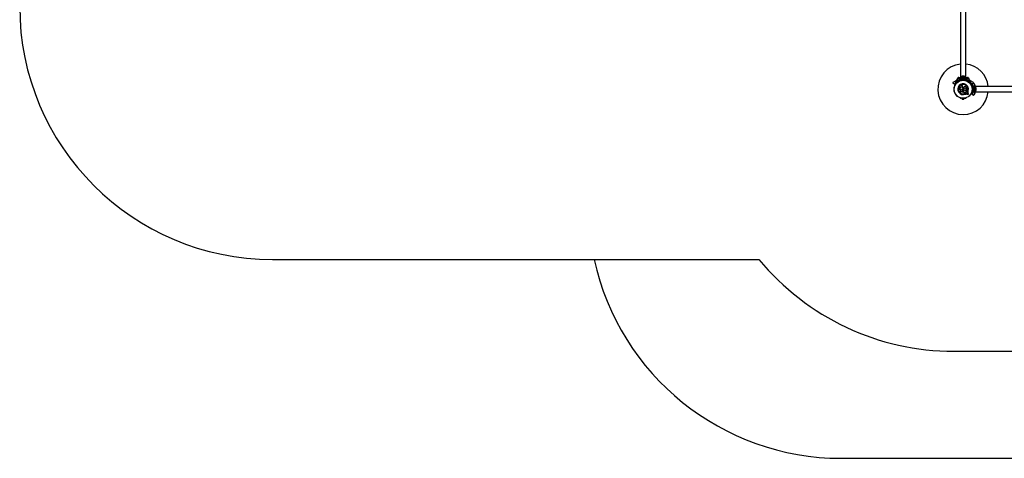
# Model space of a CAD drawing. Units: millimetres. Extents: x 0 to 9425, y 0 to 6250.
# Drawn here: x 0 to 5844, y 0 to 2603 of the extents above; entities that cross this region are included whole.
import ezdxf

# ---------------------------------------------------------------- set-up
doc = ezdxf.new("R2010")
doc.units = ezdxf.units.MM

msp = doc.modelspace()

# ---------------------------------------------------------------- linework, layer by layer
at = {"color": 7, "linetype": 'Continuous', "lineweight": 25, "ltscale": 30}
for p, q in [((5582.8, 3520), (5582.8, 2260)), ((5615.8, 2260), (5615.8, 3520)), ((5538.9, 2225), (5545.7, 2221)), ((5551.5, 2217.7), (5545.7, 2221)), ((5547.1, 2221.4), (5551.4, 2218.9)), ((5565.3, 2231.9), (5564.9, 2231.6)), ((5569, 2255), (5567.1, 2255)), ((5568.4, 2235.5), (5569.1, 2234.3)), ((5569.3, 2260), (5569.3, 2255)), ((5574.3, 2260), (5569.3, 2260)), ((5569.3, 2255), (5574.3, 2255)), ((5570.5, 2238), (5570.9, 2239.3)), ((5571.6, 2238.1), (5570.9, 2239.3)), ((5570.9, 2239.3), (5572.1, 2239)), ((5571.6, 2238.1), (5571.4, 2237.4)), ((5572.2, 2237.9), (5571.6, 2238.1)), ((5574.3, 2255), (5574.3, 2260)), ((5574.3, 2260), (5624.3, 2260)), ((5574.3, 2255), (5588.4, 2255)), ((5576, 2238.3), (5575.3, 2239.5)), ((5580.4, 2240.6), (5580, 2240.4)), ((5591.3, 2262.6), (5591.3, 2261)), ((5591.3, 2262.6), (5603.5, 2262.6)), ((5591.3, 2261.6), (5591.3, 2260)), ((5591.3, 2261.6), (5607.3, 2261.6)), ((5591.3, 2261), (5603.5, 2261)), ((5591.4, 2266.6), (5591.4, 2262.6)), ((5607.2, 2266.6), (5591.4, 2266.6)), ((5591.8, 2267.6), (5591.8, 2266.9)), ((5591.8, 2267.6), (5595.7, 2267.6)), ((5595.3, 2244.9), (5595.3, 2244)), ((5595.7, 2267.6), (5595.7, 2266.9)), ((5595.7, 2267.6), (5603.2, 2267.6)), ((5598.4, 2246), (5599.3, 2246.9)), ((5599.3, 2254.5), (5598.8, 2255)), ((5598.8, 2255), (5599.8, 2255)), ((5599.3, 2245.5), (5598.8, 2245)), ((5599.8, 2255), (5599.3, 2254.5)), ((5599.3, 2245.5), (5599.3, 2246.9)), ((5599.3, 2246.9), (5600.2, 2246)), ((5599.8, 2245), (5599.3, 2245.5)), ((5603.2, 2267.6), (5603.2, 2266.9)), ((5603.2, 2267.6), (5606.8, 2267.6)), ((5603.3, 2244), (5603.3, 2244.9)), ((5603.5, 2262.6), (5607.3, 2262.6)), ((5603.5, 2261), (5607.3, 2261)), ((5606.8, 2267.6), (5606.8, 2266.9)), ((5607.2, 2262.6), (5607.2, 2266.6)), ((5607.3, 2261), (5607.3, 2262.6)), ((5607.3, 2260), (5607.3, 2261.6)), ((5610.2, 2255), (5624.3, 2255)), ((5618.6, 2240.4), (5618.2, 2240.6)), ((5623.3, 2239.5), (5622.6, 2238.3)), ((5624.3, 2260), (5624.3, 2255)), ((5629.3, 2260), (5624.3, 2260)), ((5624.3, 2255), (5629.3, 2255)), ((5627.1, 2238.1), (5626.4, 2237.9)), ((5626.5, 2239), (5627.8, 2239.3)), ((5627.1, 2238.1), (5627.8, 2239.3)), ((5627.2, 2237.4), (5627.1, 2238.1)), ((5627.8, 2239.3), (5628.1, 2238)), ((5629.3, 2255), (5629.3, 2260)), ((5629.5, 2234.3), (5630.2, 2235.5)), ((5631.5, 2255), (5629.6, 2255)), ((5633.7, 2231.6), (5633.3, 2231.9)), ((5652.9, 2221), (5647.1, 2217.7)), ((5647.2, 2218.9), (5651.5, 2221.4)), ((5647.2, 2217.6), (5652.9, 2221)), ((5652.9, 2221), (5659.7, 2225)), ((5659.8, 2224.9), (5652.9, 2221)), ((5664.3, 2220.3), (5664.3, 2222.3)), ((5546.1, 2199), (5546.1, 2198.5)), ((5546.1, 2181.5), (5546.1, 2181)), ((5587.9, 2197.4), (5581, 2197.4)), ((5581, 2189.9), (5585.5, 2189.9)), ((5585.5, 2189.9), (5582.1, 2179)), ((5587.7, 2198.4), (5587.8, 2198.3)), ((5587.8, 2198.4), (5587.9, 2198.2)), ((5587.9, 2198.3), (5587.9, 2197.4)), ((5588.8, 2175.5), (5588.9, 2175.6)), ((5588.9, 2175.6), (5589.5, 2176.8)), ((5589.5, 2176.7), (5591.1, 2182.2)), ((5589.5, 2176.8), (5591.2, 2182.2)), ((5589.5, 2176.8), (5589.5, 2176.7)), ((5591.1, 2182.2), (5593.8, 2176.1)), ((5595.7, 2197.2), (5595.7, 2198.5)), ((5595.7, 2198.5), (5595.7, 2198.5)), ((5595.7, 2197.2), (5595.7, 2198.5)), ((5601, 2197.2), (5595.7, 2197.2)), ((5598.2, 2204.2), (5598.2, 2204.2)), ((5599.7, 2182.3), (5599.8, 2182.3)), ((5600.9, 2178.9), (5599.7, 2182.3)), ((5600.9, 2178.8), (5599.8, 2182.3)), ((5600.9, 2178.9), (5600.9, 2178.8)), ((5601, 2178.2), (5600.9, 2178.9)), ((5601, 2192.6), (5601.3, 2192.6)), ((5601, 2192.6), (5601, 2192.6)), ((5601, 2192.6), (5601.3, 2192.6)), ((5607.6, 2191.2), (5601, 2191.2)), ((5601, 2183.5), (5604.6, 2183.5)), ((5601.1, 2178.2), (5601.1, 2178.2)), ((5601.3, 2192.6), (5601.3, 2192.6)), ((5602.3, 2174.4), (5602.2, 2174)), ((5602.2, 2172.8), (5602.2, 2172.7)), ((5604.5, 2183.6), (5602.3, 2174.4)), ((5604.6, 2183.5), (5602.3, 2174.4)), ((5602.3, 2174.4), (5602.3, 2174.4)), ((5602.6, 2193.1), (5602.6, 2193.1)), ((5603, 2195.1), (5602.7, 2195.9)), ((5604.1, 2200.8), (5604, 2200.8)), ((5606, 2169.6), (5614.2, 2169.6)), ((5607.6, 2192.1), (5607.6, 2191.2)), ((5607.6, 2192.1), (5607.6, 2192.1)), ((5607.6, 2192.1), (5607.6, 2191.2)), ((5610.2, 2163.8), (5613.6, 2164.8)), ((5610.2, 2163.8), (5610.2, 2163.6)), ((5612.4, 2191.2), (5612.4, 2192)), ((5619.8, 2191.2), (5612.4, 2191.2)), ((5613.6, 2164.8), (5617.1, 2165.3)), ((5615.7, 2183.5), (5619.8, 2183.5)), ((5618.1, 2174.8), (5615.7, 2183.5)), ((5617.1, 2165.3), (5621.8, 2165.1)), ((5617.1, 2165.3), (5617.2, 2165.2)), ((5617.2, 2165.2), (5621.9, 2165)), ((5621.8, 2165.1), (5627.6, 2164.3)), ((5621.8, 2165.1), (5621.9, 2165)), ((5621.9, 2165), (5627.7, 2164.2)), ((5625.6, 2177.2), (5626.5, 2181.6)), ((5625.6, 2176.6), (5625.6, 2177.2)), ((5626, 2179), (5626.5, 2181.6)), ((5627.6, 2164.3), (5626.3, 2169.9)), ((5626.3, 2169.9), (5626.4, 2169.8)), ((5627.7, 2164.2), (5626.4, 2169.8)), ((5626.5, 2181.6), (5626.6, 2181.6)), ((5627.6, 2164.3), (5627.7, 2164.2)), ((5631.7, 2162.6), (5629.8, 2170.7)), ((5652.9, 2159), (5647.2, 2162.4)), ((5652.6, 2219.6), (5648.3, 2217.1)), ((5648.3, 2162.9), (5652.6, 2160.4)), ((5652.6, 2198.5), (5652.6, 2199)), ((5652.6, 2181), (5652.6, 2181.5)), ((5654.2, 2194), (5652.8, 2194)), ((5652.8, 2186), (5654.2, 2186)), ((5654.8, 2190), (5654.3, 2190.5)), ((5654.3, 2189.5), (5654.8, 2190)), ((5656.2, 2190), (5654.8, 2190)), ((5655.3, 2190.9), (5656.2, 2190)), ((5656.2, 2190), (5655.3, 2189.1)), ((5663.8, 2190), (5664.3, 2190.5)), ((5664.3, 2189.5), (5663.8, 2190)), ((5669.3, 2220), (5664.3, 2220)), ((5664.3, 2220), (5664.3, 2215)), ((5664.3, 2215), (5669.3, 2215)), ((5664.3, 2215), (5664.3, 2200.9)), ((5664.3, 2190.5), (5664.3, 2189.5)), ((5664.3, 2179.1), (5664.3, 2165)), ((5669.3, 2165), (5664.3, 2165)), ((5664.3, 2165), (5664.3, 2160)), ((5669.3, 2215), (5669.3, 2220)), ((5669.3, 2215), (5669.3, 2165)), ((6929.3, 2206.5), (5669.3, 2206.5)), ((5670.9, 2198), (5669.3, 2198)), ((5669.3, 2182), (5670.9, 2182)), ((5669.3, 2173.5), (6929.3, 2173.5)), ((5669.3, 2160), (5669.3, 2165)), ((5670.9, 2198), (5670.9, 2182)), ((5675.9, 2197.9), (5670.9, 2197.9)), ((5670.9, 2182.1), (5675.9, 2182.1)), ((5675.9, 2182.1), (5675.9, 2197.9)), ((5676.9, 2185), (5676.9, 2195)), ((5564.9, 2148.4), (5565.3, 2148.1)), ((5580, 2139.6), (5580.4, 2139.4)), ((5593.3, 2135.1), (5593.3, 2134.1)), ((5593.3, 2135.1), (5598.9, 2135.1)), ((5593.3, 2134.1), (5605.3, 2134.1)), ((5596.3, 2130.6), (5602.3, 2130.6)), ((5597.3, 2135.7), (5597.3, 2135.1)), ((5599.7, 2135.1), (5605.3, 2135.1)), ((5601.3, 2135.1), (5601.3, 2135.7)), ((5605.3, 2134.1), (5605.3, 2135.1)), ((5617.3, 2161.7), (5621.4, 2161.5)), ((5618.2, 2139.4), (5618.6, 2139.6)), ((5621.4, 2161.5), (5629.7, 2160.4)), ((5633.3, 2148.1), (5633.7, 2148.4)), ((5652.9, 2159), (5659.8, 2155.1)), ((5664.3, 2160), (5669.3, 2160)), ((5664.3, 2157.7), (5664.3, 2159.7)), ((1500, 1180), (3409.3, 1180)), ((3409.3, 1180), (4387.6, 1180)), ((5544.3, 635), (7054.3, 635)), ((4874.8, 0), (7689.3, 0))]:
    msp.add_line(p, q, dxfattribs=at)
at = {"color": 7, "linetype": 'Continuous', "lineweight": 25, "ltscale": 30, "flags": 128}
for points in [[(5591.8, 2266.9), (5591.7, 2266.8), (5591.4, 2266.6)], [(5607.2, 2266.6), (5606.9, 2266.8), (5606.7, 2266.9)]]:
    msp.add_lwpolyline(points, dxfattribs=at)
at = {"color": 7, "linetype": 'Continuous', "lineweight": 25, "ltscale": 900}
for radius in [53.6, 53.4]:
    msp.add_circle((5599.3, 2190), radius, dxfattribs=at)
for centre, radius, start, end in [((1500, 2680), 1500, 180, 270), ((5599.3, 2190), 150, 96.31532, 270), ((5599.3, 2190), 150, 6.31532, 83.68468), ((5599.3, 2190), 60.9, 31.03475, 148.96525), ((5599.3, 2190), 56, 120.94081, 148.87447), ((5599.3, 2190), 55, 120.52088, 149.58556), ((5554.4, 2221.1), 0.606, 258.20261, 32.42118), ((5555.8, 2221.9), 1, 75.06354, 212.42118), ((5556.2, 2223.5), 0.606, 255.06354, 29.28212), ((5557.6, 2224.3), 1, 71.92447, 209.28212), ((5558.1, 2225.8), 0.606, 251.92447, 26.14305), ((5559.5, 2226.5), 1, 68.78541, 206.14305), ((5560.1, 2228), 0.606, 248.78541, 23.00398), ((5561.6, 2228.6), 1, 65.64634, 203.00398), ((5562.2, 2230.1), 0.606, 245.64634, 19.86491), ((5563.7, 2230.6), 1, 62.50727, 199.86491), ((5564.5, 2232.1), 0.606, 242.50727, 315.04009), ((5565.6, 2231.4), 0.5, 62.86068, 120), ((5599.3, 2190), 32, 342.87045, 292.51505), ((5599.3, 2190), 56, 90.94081, 119.05919), ((5599.3, 2190), 55, 90.52088, 119.47912), ((5580.3, 2239.9), 0.5, 120, 177.13932), ((5580.3, 2241.2), 0.606, 284.92426, 357.4969), ((5581.9, 2241.1), 1, 40.13509, 177.4969), ((5583.1, 2242.2), 0.606, 220.13509, 354.35366), ((5584.7, 2242), 1, 36.99592, 174.35366), ((5586, 2243), 0.606, 216.99592, 351.21469), ((5587.6, 2242.7), 1, 33.85695, 171.21469), ((5588.9, 2243.6), 0.606, 213.85695, 348.07553), ((5590.5, 2243.3), 1, 30.71788, 168.07553), ((5591.9, 2244.1), 0.606, 210.71788, 344.93646), ((5593.4, 2243.7), 1, 27.57882, 164.93646), ((5594.8, 2244.4), 0.606, 207.57882, 341.79739), ((5596.4, 2243.9), 1, 24.43975, 161.79739), ((5597.8, 2244.6), 0.606, 204.43975, 338.65832), ((5599.3, 2244), 1, 91.107, 158.65832), ((5599.3, 2244), 1, 21.34168, 88.89299), ((5599.3, 2190), 55, 60.52088, 89.47912), ((5599.3, 2190), 56, 60.94081, 89.05919), ((5600.8, 2244.6), 0.606, 201.34168, 335.56025), ((5602.2, 2243.9), 1, 18.20261, 155.56025), ((5603.8, 2244.4), 0.606, 198.20261, 332.42118), ((5605.2, 2243.7), 1, 15.06354, 152.42118), ((5606.7, 2244.1), 0.606, 195.06354, 329.28212), ((5608.1, 2243.3), 1, 11.92447, 149.28212), ((5609.7, 2243.6), 0.606, 191.92447, 326.14305), ((5611, 2242.7), 1, 8.78541, 146.14305), ((5612.6, 2243), 0.606, 188.78541, 323.00398), ((5613.9, 2242), 1, 5.64634, 143.00398), ((5615.5, 2242.2), 0.606, 185.64634, 319.86491), ((5616.7, 2241.1), 1, 2.50727, 139.86491), ((5618.3, 2241.2), 0.606, 182.50727, 255.0401), ((5618.3, 2239.9), 0.5, 2.86069, 60), ((5599.3, 2190), 55, 30.41444, 59.47912), ((5599.3, 2190), 56, 31.12553, 59.05919), ((5633, 2231.4), 0.5, 60, 117.13932), ((5634.1, 2232.1), 0.606, 224.92426, 297.4969), ((5634.9, 2230.6), 1, 340.13509, 117.4969), ((5636.4, 2230.1), 0.606, 160.13509, 294.35366), ((5637, 2228.6), 1, 336.99592, 114.35366), ((5638.5, 2228), 0.606, 156.99592, 291.21469), ((5639.1, 2226.5), 1, 333.85695, 111.21469), ((5640.5, 2225.8), 0.606, 153.85695, 288.07553), ((5641, 2224.3), 1, 330.71788, 108.07553), ((5642.4, 2223.5), 0.606, 150.71788, 284.93646), ((5642.9, 2221.9), 1, 327.57882, 104.93646), ((5644.2, 2221.1), 0.606, 147.57882, 281.79739), ((5546.3, 2200.5), 1, 100.13509, 237.4969), ((5546.3, 2179.5), 1, 122.50727, 259.86491), ((5545.5, 2199.1), 0.606, 344.92426, 57.4969), ((5545.5, 2180.9), 0.606, 302.50727, 15.04009), ((5547, 2203.4), 1, 96.99592, 234.35366), ((5547, 2176.6), 1, 125.64634, 263.00398), ((5546.6, 2198.5), 0.5, 180, 237.13933), ((5546.6, 2181.5), 0.5, 122.86067, 180), ((5546.1, 2202.1), 0.606, 280.13509, 54.35366), ((5546.1, 2177.9), 0.606, 305.64634, 79.86491), ((5547.8, 2206.2), 1, 93.85695, 231.21469), ((5547.8, 2173.8), 1, 128.78541, 266.14305), ((5546.8, 2205), 0.606, 276.99592, 51.21469), ((5546.8, 2175), 0.606, 308.78541, 83.00398), ((5547.7, 2207.8), 0.606, 273.85695, 48.07553), ((5547.7, 2172.2), 0.606, 311.92447, 86.14305), ((5548.8, 2209), 1, 90.71788, 228.07553), ((5548.8, 2171), 1, 131.92447, 269.28211), ((5548.7, 2210.6), 0.606, 270.71788, 44.93645), ((5548.7, 2169.4), 0.606, 315.06354, 89.28211), ((5549.9, 2211.7), 1, 87.57882, 224.93645), ((5549.9, 2168.3), 1, 135.06354, 272.42119), ((5549.9, 2213.3), 0.606, 267.57882, 41.79739), ((5549.9, 2166.7), 0.606, 318.20261, 92.42119), ((5551.1, 2214.4), 1, 84.43975, 221.79739), ((5551.1, 2165.6), 1, 138.20261, 275.56025), ((5551.3, 2216), 0.606, 264.43975, 38.65832), ((5551.3, 2164), 0.606, 321.34168, 95.56025), ((5551.6, 2218), 0.3, 240, 329.58556), ((5552.6, 2217), 1, 151.107, 218.65832), ((5552.6, 2163), 1, 141.34168, 208.89299), ((5552.5, 2217), 1, 81.34168, 148.89299), ((5552.5, 2163), 1, 211.107, 278.65832), ((5552.8, 2218.6), 0.606, 261.34168, 35.56025), ((5554.1, 2219.5), 1, 78.20261, 215.56025), ((5599.3, 2190), 28.5, 342.82473, 292.51505), ((5599.3, 2190), 28.4, 342.82473, 292.51505), ((5599.3, 2190), 150, 270, 353.68468), ((5644.5, 2219.5), 1, 324.43975, 101.79739), ((5645.8, 2218.6), 0.606, 144.43975, 278.65832), ((5646.1, 2217), 1, 31.10701, 98.65832), ((5646.1, 2163), 1, 261.34168, 328.89299), ((5647, 2218), 0.3, 210.41444, 300), ((5647.3, 2216), 0.606, 141.34168, 275.56025), ((5647.3, 2164), 0.606, 84.43975, 218.65832), ((5646.1, 2217), 1, 321.34168, 28.89299), ((5646.1, 2163), 1, 331.10701, 38.65832), ((5647.4, 2217.4), 0.3, 120, 209.68917), ((5599.3, 2190), 55, 0.52086, 29.68917), ((5599.3, 2190), 55, 330.31083, 359.47911), ((5647.4, 2162.6), 0.3, 150.31083, 240), ((5647.5, 2214.4), 1, 318.20261, 95.56025), ((5647.5, 2165.6), 1, 264.43975, 41.79739), ((5648.7, 2213.3), 0.606, 138.20261, 272.42119), ((5648.7, 2166.7), 0.606, 87.57882, 221.79739), ((5599.3, 2190), 56, 0.9408, 28.97681), ((5599.3, 2190), 56, 331.02319, 359.05919), ((5648.7, 2211.7), 1, 315.06354, 92.42119), ((5648.7, 2168.3), 1, 267.57882, 44.93646), ((5649.9, 2210.6), 0.606, 135.06354, 269.28212), ((5649.9, 2169.4), 0.606, 90.71788, 224.93646), ((5649.9, 2209), 1, 311.92447, 89.28212), ((5649.9, 2171), 1, 270.71788, 48.07553), ((5650.9, 2207.8), 0.606, 131.92447, 266.14305), ((5650.9, 2172.2), 0.606, 93.85695, 228.07553), ((5650.8, 2206.2), 1, 308.78541, 86.14305), ((5650.8, 2173.8), 1, 273.85695, 51.21469), ((5651.8, 2205), 0.606, 128.78541, 263.00398), ((5651.8, 2175), 0.606, 96.99592, 231.21469), ((5651.6, 2203.4), 1, 305.64634, 83.00398), ((5651.6, 2176.6), 1, 276.99592, 54.35366), ((5652.6, 2202.1), 0.606, 125.64634, 259.86491), ((5652.6, 2177.9), 0.606, 100.13509, 234.35366), ((5652.1, 2198.5), 0.5, 302.86067, 0), ((5652.1, 2181.5), 0.5, 0, 57.13933), ((5652.3, 2200.5), 1, 302.50727, 79.86491), ((5653.1, 2199.1), 0.606, 122.50727, 195.04006), ((5653.1, 2180.9), 0.606, 164.92426, 237.4969), ((5652.3, 2179.5), 1, 280.13509, 57.4969), ((5599.3, 2190), 60.9, 330.94068, 29.05932), ((5672.2, 2195), 4.71, 0, 38.05121), ((5672.2, 2185), 4.71, 321.94879, 0), ((5552.8, 2161.4), 0.606, 324.43975, 98.65832), ((5554.1, 2160.5), 1, 144.43975, 281.79739), ((5554.4, 2158.9), 0.606, 327.57882, 101.79739), ((5555.8, 2158.1), 1, 147.57882, 284.93646), ((5556.2, 2156.5), 0.606, 330.71788, 104.93646), ((5557.6, 2155.7), 1, 150.71788, 288.07553), ((5558.1, 2154.2), 0.606, 333.85695, 108.07553), ((5559.5, 2153.5), 1, 153.85695, 291.21469), ((5560.1, 2152), 0.606, 336.99592, 111.21469), ((5561.6, 2151.4), 1, 156.99592, 294.35366), ((5562.2, 2149.9), 0.606, 340.13509, 114.35366), ((5563.7, 2149.4), 1, 160.13509, 297.4969), ((5564.5, 2147.9), 0.606, 44.92426, 117.4969), ((5565.6, 2148.6), 0.5, 240, 297.13933), ((5580.3, 2140.1), 0.5, 182.86067, 240), ((5580.3, 2138.8), 0.606, 2.50727, 75.04008), ((5581.9, 2138.9), 1, 182.50727, 319.86491), ((5583.1, 2137.8), 0.606, 5.64634, 139.86491), ((5584.7, 2138), 1, 185.64634, 323.00398), ((5586, 2137), 0.606, 8.78541, 143.00398), ((5587.6, 2137.3), 1, 188.78541, 326.14305), ((5588.9, 2136.4), 0.606, 11.92447, 146.14305), ((5590.5, 2136.7), 1, 191.92447, 329.28212), ((5591.9, 2135.9), 0.606, 15.06354, 149.28212), ((5593.4, 2136.3), 1, 195.06354, 332.42118), ((5598.2, 2135.2), 5, 193.15111, 248.05148), ((5594.8, 2135.6), 0.606, 18.20261, 152.42118), ((5596.4, 2136.1), 1, 198.20261, 335.56025), ((5597.8, 2135.4), 0.606, 21.34168, 155.56025), ((5599.3, 2136), 1, 201.34168, 268.89299), ((5599.3, 2136), 1, 271.10701, 338.65832), ((5600.8, 2135.4), 0.606, 24.43975, 158.65832), ((5602.2, 2136.1), 1, 204.43975, 341.79739), ((5600.4, 2135.2), 5, 291.94852, 346.84889), ((5603.8, 2135.6), 0.606, 27.57882, 161.79739), ((5605.2, 2136.3), 1, 207.57882, 344.93646), ((5606.7, 2135.9), 0.606, 30.71788, 164.93646), ((5608.1, 2136.7), 1, 210.71788, 348.07553), ((5609.7, 2136.4), 0.606, 33.85695, 168.07553), ((5611, 2137.3), 1, 213.85695, 351.21469), ((5612.6, 2137), 0.606, 36.99592, 171.21469), ((5613.9, 2138), 1, 216.99592, 354.35366), ((5615.5, 2137.8), 0.606, 40.13509, 174.35366), ((5616.7, 2138.9), 1, 220.13509, 357.4969), ((5618.3, 2138.8), 0.606, 104.92426, 177.4969), ((5618.3, 2140.1), 0.5, 300, 357.13933), ((5633, 2148.6), 0.5, 242.86068, 300), ((5634.1, 2147.9), 0.606, 62.50727, 135.04008), ((5634.9, 2149.4), 1, 242.50727, 19.86491), ((5636.4, 2149.9), 0.606, 65.64634, 199.86491), ((5637, 2151.4), 1, 245.64634, 23.00398), ((5638.5, 2152), 0.606, 68.78541, 203.00398), ((5639.1, 2153.5), 1, 248.78541, 26.14305), ((5640.5, 2154.2), 0.606, 71.92447, 206.14305), ((5641, 2155.7), 1, 251.92447, 29.28212), ((5642.4, 2156.5), 0.606, 75.06354, 209.28212), ((5642.9, 2158.1), 1, 255.06354, 32.42118), ((5644.2, 2158.9), 0.606, 78.20261, 212.42118), ((5644.5, 2160.5), 1, 258.20261, 35.56025), ((5645.8, 2161.4), 0.606, 81.34168, 215.56025), ((4874.8, 1500), 1500, 192.31777, 270), ((5544.3, 2135), 1500, 219.54371, 270)]:
    msp.add_arc(centre, radius, start, end, dxfattribs=at)
at = {"color": 7, "linetype": 'Continuous', "lineweight": 25, "ltscale": 30}
for points, knots in [([(5538.9, 2230.2), (5538.7, 2230), (5538.3, 2229.8), (5537.8, 2229.1), (5537.5, 2228.4), (5537.4, 2227.6), (5537.5, 2226.6), (5538, 2225.7), (5538.6, 2225.2), (5538.9, 2225)], [0, 0, 0, 0, 0.108092, 0.216717, 0.317778, 0.420501, 0.572269, 0.780147, 1, 1, 1, 1]), ([(5555.5, 2239.8), (5554.7, 2239.3), (5551.5, 2237.4), (5545.9, 2234.2), (5541.2, 2231.5), (5538.9, 2230.2)], [0, 0, 0, 0, 0.138433, 0.567209, 1, 1, 1, 1]), ([(5545.7, 2221), (5545.8, 2221), (5546, 2220.9), (5546.4, 2220.9), (5546.7, 2221), (5546.9, 2221.2), (5547.1, 2221.3), (5547.1, 2221.4), (5547.1, 2221.4)], [0, 0, 0, 0, 0.2074737, 0.4902556, 0.6905436, 0.8455813, 0.9770361, 1, 1, 1, 1]), ([(5564.1, 2252.4), (5564, 2251.6), (5563.7, 2250), (5562.8, 2247.7), (5561.7, 2245.7), (5560.2, 2243.6), (5558.1, 2241.4), (5556.3, 2240.3), (5555.5, 2239.8)], [0, 0, 0, 0, 0.18001, 0.359744, 0.490174, 0.620432, 0.839542, 1, 1, 1, 1]), ([(5567.1, 2255), (5566.8, 2255), (5566.3, 2254.9), (5565.6, 2254.6), (5565, 2254.2), (5564.5, 2253.5), (5564.2, 2252.9), (5564.1, 2252.5), (5564.1, 2252.4)], [0, 0, 0, 0, 0.172228, 0.3452982, 0.5063153, 0.6699757, 0.9117741, 1, 1, 1, 1]), ([(5571.4, 2237.4), (5571.4, 2237.4), (5571.4, 2237.4), (5571.2, 2237.5), (5571, 2237.6), (5570.8, 2237.8), (5570.6, 2238), (5570.5, 2238), (5570.5, 2238)], [0, 0, 0, 0, 0.195086, 0.38995, 0.590934, 0.806147, 0.995339, 1, 1, 1, 1]), ([(5572.2, 2237.9), (5572.2, 2237.9), (5572.2, 2237.9), (5572.2, 2238.1), (5572.2, 2238.3), (5572.2, 2238.6), (5572.1, 2238.8), (5572.1, 2238.9), (5572.1, 2239)], [0, 0, 0, 0, 0.1950864, 0.3899499, 0.5909344, 0.8061469, 0.9953388, 1, 1, 1, 1]), ([(5598.8, 2255), (5596.9, 2255), (5593.4, 2255), (5590, 2255), (5588.4, 2255)], [0, 0, 0, 0, 0.545596, 1, 1, 1, 1]), ([(5598.8, 2245), (5598.8, 2245), (5598.8, 2245), (5598.7, 2245.2), (5598.6, 2245.4), (5598.5, 2245.7), (5598.4, 2245.9), (5598.4, 2246), (5598.4, 2246)], [0, 0, 0, 0, 0.195086, 0.38995, 0.590934, 0.806147, 0.995339, 1, 1, 1, 1]), ([(5610.2, 2255), (5610.1, 2255), (5608.3, 2255), (5604.8, 2255), (5601.5, 2255), (5599.8, 2255)], [0, 0, 0, 0, 0.048081, 0.524057, 1, 1, 1, 1]), ([(5599.8, 2245), (5599.8, 2245), (5599.8, 2245), (5599.9, 2245.2), (5600, 2245.4), (5600.1, 2245.7), (5600.2, 2245.9), (5600.2, 2246), (5600.2, 2246)], [0, 0, 0, 0, 0.195086, 0.38995, 0.590934, 0.806147, 0.995339, 1, 1, 1, 1]), ([(5626.4, 2237.9), (5626.4, 2237.9), (5626.4, 2237.9), (5626.4, 2238.1), (5626.4, 2238.3), (5626.5, 2238.6), (5626.5, 2238.8), (5626.5, 2238.9), (5626.5, 2239)], [0, 0, 0, 0, 0.195086, 0.38995, 0.590934, 0.806147, 0.995339, 1, 1, 1, 1]), ([(5627.2, 2237.4), (5627.3, 2237.4), (5627.3, 2237.4), (5627.4, 2237.5), (5627.6, 2237.6), (5627.8, 2237.8), (5628, 2238), (5628.1, 2238), (5628.1, 2238)], [0, 0, 0, 0, 0.195086, 0.38995, 0.590934, 0.806147, 0.995339, 1, 1, 1, 1]), ([(5630.2, 2235.5), (5630.3, 2235.4), (5630.6, 2235.2), (5630.6, 2235.2), (5630.6, 2235.2)], [0, 0, 0, 0, 0.5166, 1, 1, 1, 1]), ([(5634.5, 2252.4), (5634.4, 2252.8), (5634.3, 2253.3), (5633.8, 2254), (5633.2, 2254.6), (5632.4, 2254.9), (5631.9, 2255), (5631.6, 2255), (5631.5, 2255)], [0, 0, 0, 0, 0.262077, 0.458122, 0.624658, 0.7916, 0.950711, 1, 1, 1, 1]), ([(5643.1, 2239.8), (5642.5, 2240.1), (5641.4, 2240.8), (5639.9, 2242.1), (5638.5, 2243.5), (5637.2, 2245.2), (5636.1, 2247.1), (5635.1, 2249.6), (5634.7, 2251.4), (5634.5, 2252.4)], [0, 0, 0, 0, 0.115795, 0.231558, 0.347089, 0.462725, 0.612745, 0.76301, 1, 1, 1, 1]), ([(5659.7, 2230.2), (5657.7, 2231.4), (5653.6, 2233.7), (5648.1, 2236.9), (5644.5, 2239), (5643.1, 2239.8)], [0, 0, 0, 0, 0.376082, 0.754386, 1, 1, 1, 1]), ([(5651.5, 2221.4), (5651.5, 2221.3), (5651.6, 2221.2), (5651.9, 2221), (5652.1, 2220.9), (5652.5, 2220.9), (5652.8, 2221), (5652.9, 2221)], [0, 0, 0, 0, 0.1220857, 0.2509617, 0.4396974, 0.6999898, 1, 1, 1, 1]), ([(5652.9, 2221), (5652.9, 2220.9), (5652.7, 2220.8), (5652.5, 2220.5), (5652.4, 2220.2), (5652.4, 2219.9), (5652.5, 2219.7), (5652.5, 2219.6), (5652.6, 2219.6)], [0, 0, 0, 0, 0.207496, 0.490021, 0.690175, 0.845145, 0.976602, 1, 1, 1, 1]), ([(5660, 2225.2), (5660.2, 2225.4), (5660.8, 2225.9), (5661.2, 2226.8), (5661.2, 2227.8), (5661.1, 2228.6), (5660.7, 2229.3), (5660.2, 2229.9), (5659.9, 2230.1), (5659.7, 2230.2)], [0, 0, 0, 0, 0.214551, 0.417517, 0.568656, 0.689366, 0.810696, 0.918509, 1, 1, 1, 1]), ([(5664.3, 2222.3), (5664.3, 2222.6), (5664.3, 2223.1), (5664, 2223.8), (5663.5, 2224.4), (5662.9, 2225), (5662, 2225.3), (5660.8, 2225.4), (5660.2, 2225.1), (5659.8, 2224.9)], [0, 0, 0, 0, 0.108199, 0.21693, 0.318044, 0.42074, 0.572365, 0.780044, 1, 1, 1, 1]), ([(5551.4, 2218.9), (5551.4, 2218.9), (5551.4, 2218.9), (5551.4, 2218.9), (5551.4, 2218.9), (5551.5, 2218.8), (5551.6, 2218.5), (5551.7, 2218.2), (5551.8, 2218), (5551.9, 2217.9), (5551.9, 2217.9), (5551.9, 2217.8)], [0, 0, 0, 0, 0.003656, 0.012302, 0.032165, 0.084684, 0.235554, 0.499307, 0.698903, 0.846936, 1, 1, 1, 1]), ([(5551.4, 2218.9), (5551.4, 2218.9), (5551.4, 2218.9), (5551.4, 2218.9), (5551.4, 2218.9), (5551.4, 2218.7), (5551.4, 2218.5), (5551.4, 2218.1), (5551.5, 2217.9), (5551.5, 2217.8), (5551.5, 2217.7), (5551.5, 2217.7)], [0, 0, 0, 0, 0.003654, 0.012409, 0.032418, 0.085179, 0.235519, 0.499342, 0.698981, 0.846996, 1, 1, 1, 1]), ([(5581, 2197.4), (5580.5, 2197.4), (5579.5, 2197.3), (5578.2, 2196.4), (5577.5, 2195.4), (5577.2, 2194.4), (5577.1, 2193.4), (5577.4, 2192.1), (5578.3, 2190.9), (5579.5, 2190), (5580.5, 2189.9), (5581, 2189.9)], [0, 0, 0, 0, 0.124984, 0.249833, 0.374605, 0.43737, 0.500009, 0.624874, 0.749893, 0.874892, 1, 1, 1, 1]), ([(5582.1, 2179), (5582, 2178.5), (5581.8, 2177.5), (5582.2, 2176.2), (5582.8, 2175.4), (5583.5, 2174.7), (5584.7, 2174.1), (5586.2, 2173.9), (5587.6, 2174.4), (5588.8, 2175.3), (5589.3, 2176.3), (5589.5, 2176.7)], [0, 0, 0, 0, 0.125007, 0.249863, 0.312476, 0.375293, 0.500128, 0.625072, 0.750137, 0.875121, 1, 1, 1, 1]), ([(5595.7, 2198.5), (5596.2, 2199), (5597.2, 2200), (5598.1, 2201.9), (5598.3, 2204), (5597.9, 2206), (5596.9, 2207.9), (5595.3, 2209.3), (5593.4, 2210.2), (5591.4, 2210.4), (5589.3, 2210), (5587.4, 2209), (5586, 2207.4), (5585.1, 2205.5), (5584.9, 2203.5), (5585.3, 2201.4), (5586.3, 2199.6), (5587.4, 2198.7), (5587.9, 2198.3)], [0, 0, 0, 0, 0.062507, 0.125014, 0.187512, 0.249992, 0.312476, 0.374972, 0.437478, 0.499993, 0.562513, 0.625039, 0.687572, 0.75011, 0.81265, 0.875184, 0.937696, 1, 1, 1, 1]), ([(5593.8, 2176.1), (5594, 2175.6), (5594.5, 2174.8), (5595.8, 2174), (5597.2, 2173.7), (5598.7, 2173.9), (5600, 2174.7), (5600.8, 2175.9), (5601.2, 2177.4), (5601, 2178.3), (5600.9, 2178.8)], [0, 0, 0, 0, 0.125114, 0.250127, 0.375087, 0.500039, 0.625018, 0.750048, 0.875142, 1, 1, 1, 1]), ([(5595.7, 2198.5), (5596.2, 2199), (5597.2, 2199.9), (5598, 2201.9), (5598.3, 2203.3), (5598.2, 2204.1), (5598.1, 2204.2)], [0, 0, 0, 0, 0.3211667, 0.6412496, 0.961225, 1, 1, 1, 1]), ([(5599.8, 2182.3), (5599.2, 2182.5), (5598, 2183), (5596.6, 2184.3), (5595.8, 2186.1), (5595.7, 2188), (5596.3, 2189.9), (5597.5, 2191.4), (5599.1, 2192.4), (5600.4, 2192.5), (5601, 2192.6)], [0, 0, 0, 0, 0.125011, 0.2499923, 0.3749482, 0.4998838, 0.6248044, 0.7497155, 0.8746227, 1, 1, 1, 1]), ([(5599.7, 2182.3), (5599.2, 2182.6), (5598, 2183), (5596.6, 2184.4), (5595.8, 2186.1), (5595.7, 2188), (5596.3, 2189.9), (5597.5, 2191.3), (5599.1, 2192.4), (5600.4, 2192.5), (5601, 2192.6)], [0, 0, 0, 0, 0.125011, 0.249992, 0.374948, 0.499884, 0.624804, 0.749716, 0.874623, 1, 1, 1, 1]), ([(5601, 2191.2), (5600.5, 2191.1), (5599.5, 2191), (5598.2, 2190.1), (5597.4, 2188.9), (5597.1, 2187.4), (5597.4, 2185.9), (5598.2, 2184.6), (5599.5, 2183.7), (5600.5, 2183.6), (5601, 2183.5)], [0, 0, 0, 0, 0.125056, 0.25, 0.37489, 0.49978, 0.624723, 0.749775, 0.874836, 1, 1, 1, 1]), ([(5602.7, 2195.9), (5602.6, 2196.1), (5602.4, 2196.5), (5602, 2196.9), (5601.5, 2197.2), (5601.1, 2197.2), (5601, 2197.2)], [0, 0, 0, 0, 0.249692, 0.499422, 0.749191, 1, 1, 1, 1]), ([(5601.3, 2192.6), (5601.5, 2192.6), (5601.8, 2192.6), (5602.2, 2192.8), (5602.6, 2193.1), (5602.8, 2193.4), (5603, 2193.8), (5603.1, 2194.2), (5603.1, 2194.7), (5603, 2195), (5603, 2195.1)], [0, 0, 0, 0, 0.1248095, 0.2499401, 0.375029, 0.4997493, 0.6246701, 0.7498229, 0.8748538, 1, 1, 1, 1]), ([(5601.3, 2192.6), (5601.5, 2192.6), (5601.8, 2192.6), (5602.2, 2192.8), (5602.4, 2192.9), (5602.5, 2193.1), (5602.5, 2193.1)], [0, 0, 0, 0, 0.326282, 0.653403, 0.980415, 1, 1, 1, 1]), ([(5602.3, 2174.4), (5602.2, 2174.1), (5602.1, 2173.5), (5602.2, 2172.6), (5602.5, 2171.8), (5602.9, 2171.1), (5603.6, 2170.4), (5604.3, 2170), (5605.1, 2169.7), (5605.7, 2169.6), (5606, 2169.6)], [0, 0, 0, 0, 0.124809, 0.25002, 0.37483, 0.499656, 0.624858, 0.749597, 0.87444, 1, 1, 1, 1]), ([(5612.4, 2192), (5613.1, 2192.3), (5614.4, 2193), (5615.9, 2194.8), (5616.7, 2197), (5616.8, 2199.3), (5616, 2201.5), (5614.5, 2203.3), (5612.5, 2204.5), (5610.3, 2204.9), (5608, 2204.6), (5605.9, 2203.5), (5604.4, 2201.8), (5603.5, 2199.6), (5603.5, 2197.3), (5604.2, 2195.1), (5605.6, 2193.2), (5606.9, 2192.5), (5607.6, 2192.1)], [0, 0, 0, 0, 0.0625, 0.124999, 0.187492, 0.249982, 0.312474, 0.374969, 0.437469, 0.49997, 0.562471, 0.624968, 0.687459, 0.749944, 0.812423, 0.874901, 0.937381, 1, 1, 1, 1]), ([(5604.1, 2200.8), (5604, 2200.7), (5603.6, 2200), (5603.4, 2198.4), (5603.7, 2196.2), (5604.7, 2194.2), (5606.1, 2192.8), (5607.2, 2192.3), (5607.6, 2192.1)], [0, 0, 0, 0, 0.021646, 0.236352, 0.449475, 0.660985, 0.871421, 1, 1, 1, 1]), ([(5610.2, 2163.6), (5611.4, 2164), (5613.6, 2164.9), (5616, 2165.1), (5617.2, 2165.2)], [0, 0, 0, 0, 0.5, 1, 1, 1, 1]), ([(5610.2, 2163.8), (5611.3, 2164.2), (5612.4, 2164.7), (5613.6, 2164.8), (5613.6, 2164.8)], [0, 0, 0, 0, 0.991073, 1, 1, 1, 1]), ([(5614.2, 2169.6), (5614.6, 2169.6), (5615.2, 2169.7), (5616.1, 2170), (5616.9, 2170.5), (5617.5, 2171.2), (5618, 2172), (5618.3, 2172.9), (5618.3, 2173.8), (5618.2, 2174.4), (5618.1, 2174.8)], [0, 0, 0, 0, 0.124777, 0.249911, 0.374805, 0.499447, 0.624555, 0.749628, 0.874282, 1, 1, 1, 1]), ([(5619.8, 2183.5), (5620.3, 2183.6), (5621.3, 2183.7), (5622.6, 2184.6), (5623.3, 2185.6), (5623.6, 2186.6), (5623.7, 2187.4), (5623.6, 2188.1), (5623.3, 2189.1), (5622.6, 2190.2), (5621.3, 2191), (5620.3, 2191.1), (5619.8, 2191.2)], [0, 0, 0, 0, 0.124906, 0.249679, 0.374366, 0.437065, 0.499683, 0.562551, 0.625087, 0.750029, 0.874962, 1, 1, 1, 1]), ([(5626.3, 2169.9), (5626.1, 2170.6), (5625.9, 2171.5), (5625.7, 2173.1), (5625.6, 2174.4), (5625.6, 2175.4), (5625.6, 2175.7)], [0, 0, 0, 0, 0.335943, 0.500757, 0.836726, 1, 1, 1, 1]), ([(5626.4, 2169.8), (5626.2, 2170.8), (5625.8, 2172.7), (5625.6, 2175.7), (5625.8, 2178.7), (5626.3, 2180.6), (5626.6, 2181.6)], [0, 0, 0, 0, 0.249746, 0.498728, 0.749545, 1, 1, 1, 1]), ([(5629.8, 2170.7), (5629.6, 2171.5), (5629.2, 2173.1), (5629.1, 2175.6), (5629.3, 2178.1), (5629.7, 2179.8), (5629.9, 2180.6)], [0, 0, 0, 0, 0.24975, 0.498752, 0.749559, 1, 1, 1, 1]), ([(5629.7, 2160.4), (5629.8, 2160.4), (5630.1, 2160.4), (5630.5, 2160.5), (5630.9, 2160.7), (5631.3, 2161), (5631.5, 2161.3), (5631.7, 2161.8), (5631.7, 2162.2), (5631.7, 2162.5), (5631.7, 2162.6)], [0, 0, 0, 0, 0.124853, 0.249964, 0.374892, 0.499504, 0.624529, 0.749741, 0.874968, 1, 1, 1, 1]), ([(5646.7, 2217.8), (5646.7, 2217.9), (5646.8, 2217.9), (5646.8, 2218), (5646.9, 2218.2), (5647.1, 2218.5), (5647.2, 2218.8), (5647.2, 2218.9), (5647.2, 2218.9), (5647.2, 2218.9), (5647.2, 2218.9), (5647.2, 2218.9)], [0, 0, 0, 0, 0.1530644, 0.3010971, 0.5006927, 0.7644457, 0.9153157, 0.9678352, 0.9876979, 0.9963441, 1, 1, 1, 1]), ([(5647.1, 2217.7), (5647.1, 2217.7), (5647.2, 2217.8), (5647.2, 2217.9), (5647.2, 2218.1), (5647.2, 2218.5), (5647.2, 2218.7), (5647.2, 2218.9), (5647.2, 2218.9), (5647.2, 2218.9), (5647.2, 2218.9), (5647.2, 2218.9)], [0, 0, 0, 0, 0.1530039, 0.3010195, 0.5006585, 0.7644814, 0.9148207, 0.9675822, 0.9875915, 0.9963457, 1, 1, 1, 1]), ([(5648.3, 2217.1), (5648.3, 2217.1), (5648.3, 2217.1), (5648.3, 2217.1), (5648.2, 2217.1), (5648.1, 2217.1), (5647.8, 2217.2), (5647.5, 2217.2), (5647.3, 2217.2), (5647.1, 2217.2), (5647.1, 2217.2), (5647.1, 2217.2)], [0, 0, 0, 0, 0.003655, 0.0123, 0.032171, 0.084733, 0.235826, 0.499664, 0.699176, 0.847069, 1, 1, 1, 1]), ([(5647.1, 2162.8), (5647.1, 2162.8), (5647.1, 2162.8), (5647.3, 2162.8), (5647.5, 2162.8), (5647.8, 2162.8), (5648.1, 2162.9), (5648.2, 2162.9), (5648.3, 2162.9), (5648.3, 2162.9), (5648.3, 2162.9), (5648.3, 2162.9)], [0, 0, 0, 0, 0.152931, 0.300824, 0.500336, 0.764174, 0.915267, 0.967829, 0.9877, 0.996345, 1, 1, 1, 1]), ([(5648.3, 2217.1), (5648.3, 2217.1), (5648.3, 2217.1), (5648.3, 2217.1), (5648.2, 2217.2), (5648.1, 2217.2), (5647.9, 2217.3), (5647.6, 2217.5), (5647.3, 2217.6), (5647.2, 2217.6), (5647.2, 2217.6), (5647.2, 2217.6)], [0, 0, 0, 0, 0.003653, 0.012407, 0.032425, 0.08523, 0.23579, 0.499698, 0.699254, 0.847129, 1, 1, 1, 1]), ([(5647.2, 2162.4), (5647.2, 2162.4), (5647.2, 2162.4), (5647.3, 2162.4), (5647.6, 2162.5), (5647.9, 2162.7), (5648.1, 2162.8), (5648.2, 2162.8), (5648.3, 2162.9), (5648.3, 2162.9), (5648.3, 2162.9), (5648.3, 2162.9)], [0, 0, 0, 0, 0.1528707, 0.3007462, 0.5003017, 0.7642097, 0.9147701, 0.9675753, 0.9875935, 0.996347, 1, 1, 1, 1]), ([(5655.3, 2190.9), (5655.3, 2190.9), (5655.2, 2190.9), (5655, 2190.8), (5654.7, 2190.7), (5654.5, 2190.6), (5654.3, 2190.5), (5654.3, 2190.5), (5654.3, 2190.5)], [0, 0, 0, 0, 0.004661, 0.193855, 0.409067, 0.610051, 0.804914, 1, 1, 1, 1]), ([(5654.3, 2189.5), (5654.3, 2189.5), (5654.3, 2189.5), (5654.5, 2189.4), (5654.7, 2189.3), (5655, 2189.2), (5655.2, 2189.1), (5655.3, 2189.1), (5655.3, 2189.1)], [0, 0, 0, 0, 0.195087, 0.389951, 0.590936, 0.806149, 0.995339, 1, 1, 1, 1]), ([(5664.3, 2190.5), (5664.3, 2192.4), (5664.3, 2195.9), (5664.3, 2199.3), (5664.3, 2200.9)], [0, 0, 0, 0, 0.544711, 1, 1, 1, 1]), ([(5664.3, 2179.1), (5664.3, 2179.2), (5664.3, 2181), (5664.3, 2184.5), (5664.3, 2187.8), (5664.3, 2189.5)], [0, 0, 0, 0, 0.04522, 0.522627, 1, 1, 1, 1]), ([(5611.6, 2160.4), (5612.5, 2160.8), (5614.4, 2161.5), (5616.4, 2161.7), (5617.3, 2161.7)], [0, 0, 0, 0, 0.5, 1, 1, 1, 1]), ([(5652.6, 2160.4), (5652.5, 2160.3), (5652.5, 2160.2), (5652.4, 2159.9), (5652.5, 2159.6), (5652.6, 2159.3), (5652.8, 2159.1), (5652.9, 2159)], [0, 0, 0, 0, 0.122656, 0.251552, 0.440222, 0.700417, 1, 1, 1, 1]), ([(5659.8, 2155.1), (5660.2, 2154.9), (5661, 2154.6), (5662.1, 2154.7), (5663, 2155.1), (5663.6, 2155.7), (5664.1, 2156.4), (5664.3, 2157.1), (5664.3, 2157.5), (5664.3, 2157.7)], [0, 0, 0, 0, 0.266029, 0.455493, 0.596627, 0.709373, 0.822699, 0.923438, 1, 1, 1, 1])]:
    msp.add_open_spline(points, degree=3, knots=knots, dxfattribs=at)

doc.saveas('drawing.dxf')
